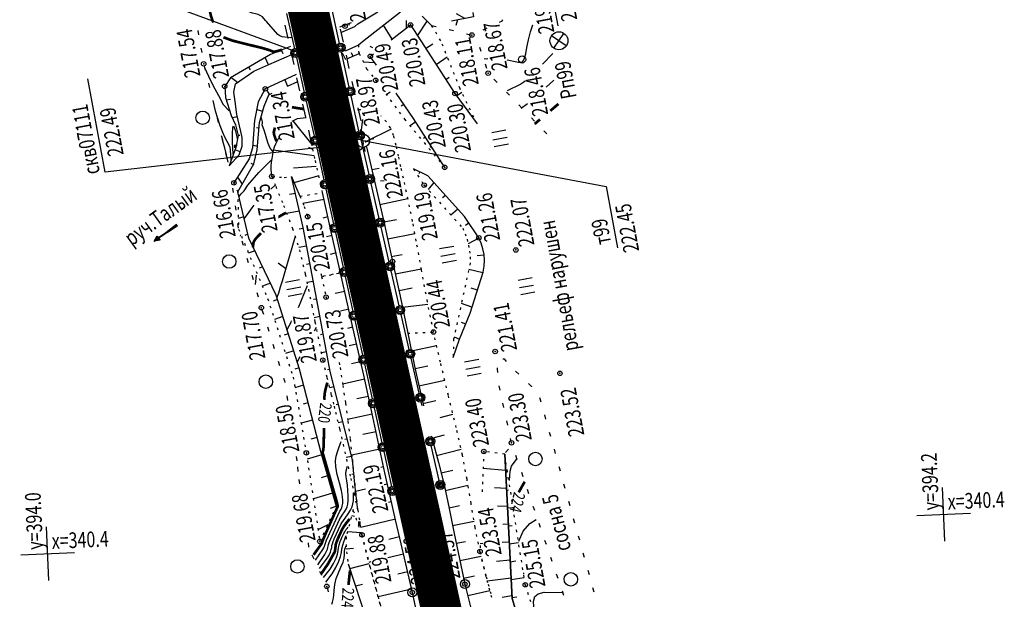
# Model space of a CAD drawing. Units: millimetres. Extents: x 81860 to 209966, y 753060 to 879847.
# Drawn here: x 183750 to 183969, y 835846 to 835975 of the extents above; entities that cross this region are included whole.
import ezdxf

# ---------------------------------------------------------------- set-up
doc = ezdxf.new("R2010")
doc.units = ezdxf.units.MM
doc.linetypes.add('STROT', pattern=[1.7, 0.5, -1.2])
doc.layers.add('заливка покрытия', color=253, linetype='Continuous')
doc.layers.add('ПОДЛОЖКА', color=254, linetype='Continuous')
doc.styles.add('SHRFT', font='TXT', dxfattribs={"width": 0.75})

# ---------------------------------------------------------------- blocks, each defined once
blk = doc.blocks.new('BL_333')
at = {"color": 0}
for p, q in [((0, -3), (0, 3)), ((-3, 0), (3, 0))]:
    blk.add_line(p, q, dxfattribs=at)
blk = doc.blocks.new('BL_2012')
at = {"color": 0}
for p, q in [((0, 0), (0, 1.6)), ((0.8, 1.6), (0.8, 0)), ((1.6, 0), (1.6, 1.6))]:
    blk.add_line(p, q, dxfattribs=at)
blk = doc.blocks.new('BL_22')
at = {"color": 0}
for radius in [0.5, 0.25, 0.05]:
    blk.add_circle((0, 0), radius, dxfattribs=at)
blk = doc.blocks.new('BL_4049')
at = {"color": 0}
blk.add_circle((0, 0), 0.75, dxfattribs=at)
blk = doc.blocks.new('BL_980')
at = {"color": 0}
for radius in [1, 0]:
    blk.add_circle((0, 0), radius, dxfattribs=at)
blk = doc.blocks.new('BL_3')
at = {"color": 0}
for p, q in [((0, 0.75), (0, 1.25)), ((-0.75, 0), (-1.25, 0)), ((0.75, 0), (1.25, 0)), ((0, -0.75), (0, -1.25))]:
    blk.add_line(p, q, dxfattribs=at)
for radius in [0.75, 0]:
    blk.add_circle((0, 0), radius, dxfattribs=at)
blk = doc.blocks.new('BL_119')
at = {"color": 0}
blk.add_circle((0, 0), 0.4, dxfattribs=at)
blk = doc.blocks.new('BL_7')
at = {"color": 0}
for p, q in [((-0.7, 0.7), (0.7, -0.7)), ((-0.7, -0.7), (0.7, 0.7))]:
    blk.add_line(p, q, dxfattribs=at)
blk.add_circle((0, 0), 1, dxfattribs=at)
blk = doc.blocks.new('BL_2019')
at = {"color": 0}
for p, q in [((0, 0), (0, 2.5)), ((0, 1.8), (-0.6, 2.1)), ((0, 1), (0.7, 1.8)), ((0.5, 0), (0, 0))]:
    blk.add_line(p, q, dxfattribs=at)
blk = doc.blocks.new('BL_89')
at = {"color": 0}
for p, q in [((0, 6.2), (-0.2, 6.2)), ((-0.2, 6.2), (-0.1, 3.7)), ((0, 0), (0, 6.2)), ((0, 6.2), (0.2, 6.2)), ((0.2, 6.2), (0.1, 3.7)), ((-0.1, 3.7), (-0.07, 3.2)), ((-0.07, 3.2), (-0.05, 1.2)), ((0.07, 3.2), (0.05, 1.2)), ((0.1, 3.7), (0.07, 3.2)), ((-0.6, 1.25), (0, 1.2)), ((0, 0), (-0.6, 1.25)), ((-0.25, 1.2), (0, 0)), ((0, 1.2), (0.6, 1.25)), ((0.6, 1.25), (0, 0)), ((0, 0), (0.25, 1.2))]:
    blk.add_line(p, q, dxfattribs=at)

msp = doc.modelspace()

# ---------------------------------------------------------------- linework, layer by layer
at = {"layer": 'заливка покрытия', "color": 9, "linetype": 'ByBlock', "ltscale": 5, "const_width": 9, "flags": 128}
msp.add_lwpolyline([(183846.24, 835833.02), (183843.64, 835844.72), (183839.31, 835864.25), (183838.22, 835869.13), (183838.22, 835869.14), (183836.06, 835878.89), (183836.05, 835878.9), (183834.97, 835883.77), (183830.64, 835903.29), (183826.3, 835922.82), (183821.96, 835942.34), (183820.69, 835948.1), (183817.63, 835961.87), (183813.29, 835981.39)], dxfattribs=at)
at = {"layer": 'ПОДЛОЖКА', "color": 253, "linetype": 'Continuous'}
for p, q in [((183816.61, 835966), (183755.33, 835988.65)), ((183869.97, 835973.67), (183866.92, 835990.09)), ((183821.22, 835969.78), (183819.5, 835977.6)), ((183809.37, 835976.4), (183811.13, 835968.59)), ((183825.32, 835974.1), (183829.73, 835976.81)), ((183834.77, 835976.73), (183826.72, 835970.43)), ((183841.74, 835973.78), (183839.62, 835975.86)), ((183857.49, 835974.81), (183857.65, 835975.05)), ((183809.73, 835970.89), (183809.07, 835973.81)), ((183823.76, 835974.38), (183821.2, 835973.36)), ((183821.35, 835972.97), (183822, 835970.05)), ((183821.52, 835972.19), (183824.63, 835973.57)), ((183824.63, 835973.57), (183825.32, 835974.1)), ((183841.74, 835973.78), (183842.72, 835973.54)), ((183845.64, 835972.85), (183846.61, 835972.61)), ((183853.24, 835972.8), (183854.14, 835973.22)), ((183856.86, 835974.5), (183857.51, 835974.8)), ((183789.6, 835972.66), (183789.78, 835971.68)), ((183849.52, 835971.92), (183850.5, 835971.68)), ((183790.3, 835968.73), (183790.47, 835967.74)), ((183810.26, 835969.08), (183805.82, 835967.32)), ((183825.41, 835969.4), (183822.47, 835968.01)), ((183826.72, 835970.43), (183825.41, 835969.4)), ((183852.39, 835968.96), (183852.71, 835968.02)), ((183805.82, 835967.32), (183796.91, 835962.12)), ((183805.4, 835965.05), (183810.53, 835967.32)), ((183811.05, 835965.03), (183810.39, 835967.96)), ((183811.58, 835966.65), (183813.34, 835958.84)), ((183823.38, 835960.02), (183821.66, 835967.83)), ((183822.66, 835967.12), (183823.31, 835964.19)), ((183822.84, 835966.3), (183825.56, 835967.55)), ((183791.02, 835964.77), (183791.26, 835963.8)), ((183802.11, 835963.6), (183805.4, 835965.05)), ((183853.66, 835965.18), (183853.99, 835964.23)), ((183768.92, 835941.07), (183765.06, 835961.87)), ((183796.91, 835962.12), (183795.59, 835960.19)), ((183798.01, 835960.77), (183802.11, 835963.6)), ((183811.55, 835962.87), (183804.65, 835959.65)), ((183812.36, 835959.17), (183811.7, 835962.1)), ((183791.97, 835960.89), (183792.22, 835959.92)), ((183795.59, 835960.19), (183795.75, 835957.69)), ((183797.65, 835958.89), (183798.01, 835960.77)), ((183804.65, 835959.65), (183803.08, 835956.75)), ((183809.63, 835960.23), (183811.89, 835961.26)), ((183823.96, 835961.26), (183824.61, 835958.33)), ((183855.63, 835961.8), (183856.33, 835961.08)), ((183795.75, 835957.69), (183797.07, 835953.67)), ((183797.96, 835956.78), (183797.65, 835958.89)), ((183804.42, 835955.8), (183805.47, 835958.31)), ((183805.47, 835958.31), (183806.21, 835958.65)), ((183825.54, 835950.26), (183823.82, 835958.07)), ((183858.41, 835958.93), (183859.11, 835958.21)), ((183792.92, 835957.01), (183793.17, 835956.04)), ((183798.31, 835953.88), (183797.96, 835956.78)), ((183803.08, 835956.75), (183802.25, 835952.61)), ((183803.35, 835952.16), (183804.42, 835955.8)), ((183813.67, 835953.33), (183813.01, 835956.25)), ((183813.78, 835956.9), (183815.54, 835949.09)), ((183825.27, 835955.4), (183825.92, 835952.47)), ((183861.19, 835956.06), (183861.88, 835955.34)), ((183793.88, 835953.12), (183794.12, 835952.15)), ((183797.07, 835953.67), (183798.03, 835951.59)), ((183799.22, 835950.1), (183798.31, 835953.88)), ((183863.98, 835953.18), (183864.67, 835952.46)), ((183798.03, 835951.59), (183798.62, 835949.24)), ((183802.25, 835952.61), (183801.82, 835946.51)), ((183802.86, 835946.03), (183803.35, 835952.16)), ((183794.83, 835949.24), (183795.07, 835948.26)), ((183798.62, 835949.24), (183798.09, 835946.54)), ((183799.52, 835948.78), (183799.22, 835950.1)), ((183799.48, 835946.89), (183799.52, 835948.78)), ((183814.97, 835947.47), (183814.32, 835950.39)), ((183826.5, 835949.81), (183823.58, 835949.15)), ((183866.76, 835950.31), (183867.45, 835949.59)), ((183824.45, 835947.44), (183768.92, 835941.07)), ((183798.09, 835946.54), (183796.58, 835942.44)), ((183798.81, 835944.93), (183799.48, 835946.89)), ((183801.82, 835946.51), (183801.04, 835944)), ((183815.99, 835947.13), (183817.72, 835939.32)), ((183820.65, 835948.49), (183817.72, 835947.84)), ((183827.78, 835940.51), (183825.99, 835948.31)), ((183826.41, 835948.09), (183880.64, 835937.85)), ((183827.23, 835946.68), (183828.98, 835939.07)), ((183795.78, 835945.35), (183796.02, 835944.38)), ((183796.58, 835942.44), (183798.81, 835944.93)), ((183802.1, 835942.9), (183802.86, 835946.03)), ((183801.04, 835944), (183797.65, 835938.67)), ((183798.49, 835936.66), (183802.1, 835942.9)), ((183830.02, 835930.76), (183828.23, 835938.56)), ((183828.98, 835939.07), (183831.12, 835929.67)), ((183830.34, 835939.1), (183831.14, 835939.2)), ((183880.64, 835937.85), (183883.18, 835924.16)), ((183797.35, 835937.52), (183797.5, 835936.53)), ((183818.14, 835937.37), (183819.87, 835929.56)), ((183797.92, 835933.57), (183798.06, 835932.57)), ((183798.48, 835929.61), (183798.63, 835928.61)), ((183831.12, 835929.67), (183833.03, 835921.15)), ((183820.29, 835927.6), (183822.02, 835919.79)), ((183832.25, 835921.02), (183830.46, 835928.82)), ((183799.43, 835925.73), (183799.72, 835924.78)), ((183800.55, 835921.89), (183800.84, 835920.93)), ((183809.24, 835919.51), (183807.5, 835920.79)), ((183833.03, 835921.15), (183834.69, 835913.39)), ((183801.66, 835918.06), (183801.95, 835917.1)), ((183834.49, 835911.27), (183832.7, 835919.07)), ((183822.44, 835917.83), (183824.17, 835910.02)), ((183802.78, 835914.21), (183803.07, 835913.25)), ((183834.69, 835913.39), (183836.4, 835905.14)), ((183803.91, 835910.36), (183804.22, 835909.4)), ((183836.73, 835901.53), (183834.94, 835909.33)), ((183824.59, 835908.06), (183826.32, 835900.25)), ((183805.12, 835906.55), (183805.42, 835905.59)), ((183806.32, 835902.74), (183806.62, 835901.78)), ((183846.76, 835904.36), (183847.99, 835903.8)), ((183807.53, 835898.91), (183807.83, 835897.96)), ((183826.75, 835898.3), (183828.47, 835890.49)), ((183838.97, 835891.78), (183837.18, 835899.58)), ((183857.61, 835899.43), (183857.88, 835899.41)), ((183857.88, 835899.42), (183858.36, 835898.87)), ((183856.45, 835897.2), (183856.4, 835897.42)), ((183856.52, 835896.43), (183856.45, 835897.2)), ((183860.47, 835896.73), (183861.19, 835896.03)), ((183808.73, 835895.1), (183808.91, 835894.53)), ((183808.91, 835894.53), (183808.97, 835894.14)), ((183863.33, 835893.94), (183863.98, 835893.31)), ((183857, 835892.46), (183856.79, 835893.44)), ((183863.98, 835893.31), (183864.04, 835893.23)), ((183809.44, 835891.17), (183809.6, 835890.19)), ((183839.63, 835888.93), (183839.42, 835889.84)), ((183857.85, 835888.56), (183857.64, 835889.54)), ((183865.8, 835890.84), (183866.07, 835889.88)), ((183828.9, 835888.53), (183830.62, 835880.72)), ((183858.7, 835884.65), (183858.48, 835885.63)), ((183866.88, 835886.98), (183867.15, 835886.02)), ((183867.95, 835883.13), (183868.22, 835882.17)), ((183841.21, 835882.04), (183841.2, 835882.11)), ((183859.54, 835880.74), (183859.33, 835881.72)), ((183831.05, 835878.77), (183832.77, 835870.96)), ((183843.45, 835872.29), (183841.66, 835880.09)), ((183858.25, 835878.58), (183858.91, 835879.33)), ((183869.03, 835879.28), (183869.3, 835878.32)), ((183811.55, 835877.67), (183811.71, 835876.69)), ((183860.85, 835876.95), (183860.52, 835877.89)), ((183811.82, 835875.36), (183811.93, 835874.36)), ((183862.14, 835873.17), (183861.82, 835874.12)), ((183870.11, 835875.42), (183870.38, 835874.46)), ((183812.13, 835872.55), (183812.24, 835871.55)), ((183863.44, 835869.38), (183863.12, 835870.33)), ((183871.18, 835871.57), (183871.45, 835870.62)), ((183833.2, 835869), (183833.21, 835868.96)), ((183872.26, 835867.72), (183872.54, 835866.76)), ((183819.2, 835866.15), (183820.47, 835866.63)), ((183864.74, 835865.6), (183864.42, 835866.54)), ((183823.98, 835864.48), (183824.56, 835864.37)), ((183873.33, 835863.87), (183873.61, 835862.91)), ((183816.41, 835861.43), (183818.7, 835862.54)), ((183822.99, 835860.92), (183826.02, 835860.73)), ((183866.05, 835861.82), (183865.72, 835862.77)), ((183867.34, 835858.03), (183867.02, 835858.98)), ((183874.41, 835860.01), (183874.69, 835859.06)), ((183814.18, 835858.44), (183814.29, 835857.45)), ((183822.71, 835857.06), (183824.34, 835857.22)), ((183815.02, 835855.75), (183815.45, 835854.85)), ((183868.64, 835854.25), (183868.32, 835855.19)), ((183875.49, 835856.16), (183875.77, 835855.2)), ((183816.73, 835852.13), (183817.16, 835851.23)), ((183823.5, 835852.68), (183827.8, 835853.78)), ((183876.56, 835852.31), (183876.84, 835851.35)), ((183869.94, 835850.47), (183869.62, 835851.42)), ((183818.41, 835848.5), (183818.66, 835847.53)), ((183824.77, 835848.81), (183826.33, 835849.24)), ((183877.64, 835848.46), (183877.92, 835847.5)), ((183871.24, 835846.68), (183870.91, 835847.63))]:
    msp.add_line(p, q, dxfattribs=at)
at = {"layer": 'ПОДЛОЖКА', "color": 253}
for p, q in [((183823.45, 835973.73), (183823.26, 835974.17)), ((183832.96, 835970.69), (183831.03, 835973.8)), ((183832.75, 835970.53), (183837.02, 835973.87)), ((183836.11, 835973.16), (183836.11, 835974.9)), ((183837.02, 835973.87), (183846.95, 835958.58)), ((183838.56, 835971.49), (183840.77, 835974.7)), ((183828.64, 835968.8), (183828, 835969.11)), ((183840.41, 835968.65), (183841.99, 835969.65)), ((183805.33, 835965.01), (183804.62, 835966.61)), ((183808.6, 835967.45), (183808.24, 835968.28)), ((183821.79, 835967.7), (183822.52, 835966.15)), ((183823.8, 835967.71), (183824.15, 835966.9)), ((183828.07, 835966.87), (183828.8, 835967.44)), ((183829.43, 835964.93), (183828.07, 835966.87)), ((183842.73, 835965.08), (183845.22, 835966.8)), ((183801.37, 835963.86), (183801.01, 835964.45)), ((183829.1, 835965.4), (183826.52, 835965.57)), ((183798.42, 835961.05), (183796.93, 835962.13)), ((183844.91, 835961.72), (183845.63, 835962.24)), ((183808.98, 835961.67), (183809.63, 835960.23)), ((183805.07, 835959.1), (183805.52, 835958.42)), ((183832.49, 835958.88), (183831.65, 835958.33)), ((183837.73, 835953.04), (183833.81, 835958.66)), ((183846.95, 835958.58), (183851.91, 835951.8)), ((183847.31, 835958.09), (183848.48, 835958.89)), ((183796.89, 835957.23), (183795.92, 835957.13)), ((183835.57, 835956.13), (183834.98, 835955.74)), ((183798.43, 835953.36), (183797.31, 835953.15)), ((183802.72, 835955.01), (183804.08, 835954.65)), ((183813.73, 835953.19), (183811.77, 835952.93)), ((183825.95, 835954.99), (183825.2, 835954.97)), ((183844.66, 835942.13), (183837.73, 835953.04)), ((183849.66, 835954.86), (183849.94, 835955.06)), ((183802.71, 835951), (183803.26, 835950.91)), ((183811.77, 835952.93), (183810.55, 835952.37)), ((183810.82, 835952.49), (183815, 835947.2)), ((183826.3, 835952.78), (183825.96, 835949.89)), ((183838.23, 835952.26), (183836.92, 835951.4)), ((183798.99, 835949.24), (183798.59, 835949.21)), ((183807.59, 835948.65), (183807.26, 835948.05)), ((183832.69, 835950.66), (183826.97, 835947.81)), ((183840.37, 835948.89), (183839.93, 835948.6)), ((183801.86, 835947.07), (183802.92, 835946.88)), ((183806.61, 835946.6), (183806.43, 835945.88)), ((183806.89, 835947.29), (183806.61, 835946.6)), ((183807.26, 835948.05), (183806.89, 835947.29)), ((183814.3, 835946.62), (183814.92, 835946.29)), ((183799.02, 835945.56), (183797.91, 835946.05)), ((183806.23, 835944.99), (183806.08, 835944.07)), ((183806.43, 835945.88), (183806.23, 835944.99)), ((183806.48, 835946.07), (183815.57, 835944.75)), ((183801.4, 835943.04), (183802.1, 835942.76)), ((183805.91, 835942.44), (183805.88, 835941.63)), ((183805.97, 835943.22), (183805.91, 835942.44)), ((183806.08, 835944.07), (183805.97, 835943.22)), ((183810.91, 835942.01), (183816.01, 835942.41)), ((183798.46, 835939.95), (183799.48, 835938.37)), ((183805.88, 835941.63), (183805.93, 835940.85)), ((183805.93, 835940.85), (183806.09, 835940.09)), ((183810.51, 835940.12), (183811.39, 835937.92)), ((183813.06, 835928.69), (183810.51, 835940.12)), ((183811.08, 835938.72), (183816.63, 835940.34)), ((183830.06, 835941.91), (183828.41, 835941.55)), ((183840.86, 835940.27), (183837.67, 835941.79)), ((183839.09, 835941.11), (183838.85, 835940.72)), ((183849.04, 835931.14), (183840.86, 835940.27)), ((183811.39, 835937.92), (183812.37, 835935.7)), ((183842.22, 835938.75), (183840.94, 835937.18)), ((183801, 835926.38), (183798.49, 835936.66)), ((183811.36, 835936.31), (183810.04, 835936.1)), ((183819.52, 835927.12), (183817.43, 835936.51)), ((183844.85, 835935.83), (183844.13, 835935.32)), ((183798.9, 835935), (183798.71, 835934.95)), ((183817.74, 835934.99), (183813.05, 835934.05)), ((183836.44, 835935.14), (183830.18, 835933.79)), ((183799.85, 835931.12), (183798.61, 835930.74)), ((183812.23, 835932.4), (183809.41, 835931.86)), ((183818.61, 835931.09), (183817.48, 835930.84)), ((183847.56, 835932.8), (183846.05, 835931.49)), ((183852.26, 835926.41), (183849.04, 835931.14)), ((183833.87, 835930.43), (183831.09, 835929.88)), ((183850.04, 835929.66), (183849.32, 835929.15)), ((183800.79, 835927.23), (183800.07, 835926.97)), ((183813.1, 835928.51), (183812.22, 835928.33)), ((183816.57, 835910.25), (183813.06, 835928.69)), ((183819.57, 835926.94), (183818.3, 835926.68)), ((183821.43, 835918.63), (183819.52, 835927.12)), ((183838.01, 835927.28), (183832.01, 835926.15)), ((183807.09, 835913.61), (183801, 835926.38)), ((183813.84, 835924.58), (183812.11, 835924.23)), ((183852.28, 835926.36), (183849.91, 835925.05)), ((183852.8, 835925.22), (183852.26, 835926.41)), ((183853.18, 835923.97), (183852.8, 835925.22)), ((183802.34, 835923.55), (183800.9, 835923.03)), ((183820.44, 835923.04), (183819.11, 835922.74)), ((183835.17, 835922.63), (183832.71, 835922.18)), ((183853.44, 835922.54), (183851.88, 835922.37)), ((183853.43, 835922.68), (183853.18, 835923.97)), ((183853.52, 835921.39), (183853.43, 835922.68)), ((183814.59, 835920.65), (183813.83, 835920.49)), ((183853.46, 835920.07), (183853.52, 835921.39)), ((183804.07, 835919.94), (183803.27, 835919.64)), ((183823.14, 835911.07), (183821.43, 835918.63)), ((183839.45, 835919.42), (183833.63, 835918.35)), ((183853.17, 835918.58), (183850.03, 835919.35)), ((183850.32, 835909.66), (183853.23, 835918.78)), ((183853.23, 835918.78), (183853.46, 835920.07)), ((183805.79, 835916.34), (183804.01, 835915.65)), ((183815.34, 835916.71), (183813.95, 835916.44)), ((183812.26, 835897.16), (183807.09, 835913.61)), ((183822.38, 835914.42), (183820.23, 835913.98)), ((183837.37, 835915.19), (183834.51, 835914.64)), ((183851.95, 835914.77), (183850.58, 835915.17)), ((183807.39, 835912.67), (183806.43, 835912.3)), ((183816.09, 835912.78), (183815.41, 835912.65)), ((183840.93, 835911.55), (183835.21, 835910.9)), ((183850.73, 835910.96), (183848.37, 835911.77)), ((183819.12, 835896.65), (183816.57, 835910.25)), ((183823.27, 835910.52), (183821.44, 835910.1)), ((183824.92, 835903.18), (183823.14, 835911.07)), ((183847.99, 835903.82), (183850.32, 835909.66)), ((183808.58, 835908.86), (183806.7, 835908.18)), ((183816.83, 835908.86), (183815.53, 835908.62)), ((183849.35, 835907.21), (183848.43, 835907.54)), ((183809.78, 835905.04), (183808.85, 835904.73)), ((183817.57, 835904.93), (183816.94, 835904.8)), ((183824.11, 835906.47), (183823, 835906.19)), ((183836.4, 835905.14), (183838.03, 835897.42)), ((183825.02, 835902.73), (183823.33, 835902.34)), ((183826.59, 835895.8), (183824.92, 835903.18)), ((183846.55, 835899.71), (183847.99, 835903.82)), ((183810.98, 835901.23), (183809.15, 835900.66)), ((183818.31, 835901), (183817.17, 835900.77)), ((183837.23, 835901.22), (183842.85, 835902.41)), ((183825.9, 835898.81), (183823.89, 835898.31)), ((183812.18, 835897.41), (183811.27, 835897.15)), ((183817.1, 835878.48), (183812.26, 835897.16)), ((183819.04, 835897.07), (183818.52, 835896.96)), ((183824.06, 835876.93), (183819.12, 835896.65)), ((183838.03, 835897.42), (183839.37, 835891.29)), ((183838.05, 835897.3), (183840.89, 835897.91)), ((183826.79, 835894.9), (183821.92, 835893.83)), ((183827.95, 835889.67), (183826.59, 835895.8)), ((183838.9, 835893.4), (183844.65, 835894.7)), ((183813.2, 835893.54), (183811.27, 835892.99)), ((183819.99, 835893.18), (183818.95, 835892.96)), ((183814.2, 835889.67), (183813.08, 835889.35)), ((183827.65, 835891.01), (183825.09, 835890.49)), ((183829.09, 835884.46), (183827.95, 835889.67)), ((183839.37, 835891.29), (183839.94, 835888.94)), ((183839.8, 835889.5), (183842.69, 835890.19)), ((183820.97, 835889.3), (183820.44, 835889.19)), ((183815.2, 835885.8), (183812.65, 835885.09)), ((183821.94, 835885.41), (183820.89, 835885.21)), ((183828.51, 835887.1), (183823, 835885.9)), ((183843.67, 835886.37), (183846.5, 835887.09)), ((183829.35, 835883.19), (183826.43, 835882.56)), ((183830.2, 835879.24), (183829.09, 835884.46)), ((183816.21, 835881.92), (183814.77, 835881.53)), ((183822.91, 835881.53), (183822.35, 835881.43)), ((183841.67, 835882.28), (183841.93, 835881.31)), ((183841.81, 835881.75), (183844.61, 835882.5)), ((183841.93, 835881.31), (183843.25, 835876.33)), ((183820.51, 835866.51), (183817.1, 835878.48)), ((183830.19, 835879.29), (183823.95, 835877.94)), ((183831.32, 835874.02), (183830.2, 835879.24)), ((183842.84, 835877.89), (183848.31, 835879.31)), ((183817.22, 835878.05), (183814.02, 835877.08)), ((183823.88, 835877.65), (183822.67, 835877.44)), ((183824.59, 835871.49), (183824.06, 835876.93)), ((183843.25, 835876.33), (183844.5, 835871.34)), ((183858.03, 835878.19), (183859.67, 835846.04)), ((183859.67, 835846.04), (183858.03, 835878.19)), ((183831.03, 835875.36), (183830.43, 835875.24)), ((183832.47, 835868.81), (183831.32, 835874.02)), ((183843.83, 835874.02), (183846.47, 835874.66)), ((183858.22, 835874.55), (183853.22, 835875.03)), ((183858.23, 835874.2), (183858.65, 835874.23)), ((183818.54, 835873.34), (183817.11, 835872.94)), ((183824.37, 835873.7), (183823.95, 835873.64)), ((183824.8, 835869.72), (183824.39, 835869.67)), ((183825.25, 835865.74), (183824.59, 835871.49)), ((183827.02, 835870.39), (183824.77, 835869.88)), ((183831.88, 835871.48), (183831.19, 835871.32)), ((183844.5, 835871.34), (183845.65, 835866.1)), ((183844.76, 835870.12), (183849.86, 835871.29)), ((183858.42, 835870.55), (183855.74, 835870.7)), ((183858.44, 835870.2), (183858.86, 835870.23)), ((183819.66, 835869.5), (183815.37, 835868.2)), ((183832.75, 835867.55), (183832.12, 835867.41)), ((183833.68, 835863.54), (183832.47, 835868.81)), ((183845.62, 835866.22), (183847.97, 835866.72)), ((183845.65, 835866.1), (183846.78, 835860.52)), ((183858.62, 835866.56), (183856.44, 835866.6)), ((183858.65, 835866.21), (183859.9, 835866.33)), ((183833.65, 835863.67), (183825.92, 835861.85)), ((183834.96, 835858.18), (183833.68, 835863.54)), ((183846.43, 835862.3), (183851.2, 835863.27)), ((183858.83, 835862.56), (183857.59, 835862.54)), ((183858.84, 835862.21), (183859.68, 835862.3)), ((183834.58, 835859.76), (183832.19, 835859.15)), ((183846.78, 835860.52), (183847.94, 835854.83)), ((183847.22, 835858.38), (183849.32, 835858.75)), ((183836.23, 835852.76), (183834.96, 835858.18)), ((183853.15, 835858.25), (183852.58, 835858.21)), ((183859.03, 835858.57), (183857.47, 835858.48)), ((183859.05, 835858.22), (183861.14, 835858.48)), ((183835.49, 835855.88), (183831.99, 835855.06)), ((183847.94, 835854.83), (183849.16, 835849.22)), ((183848.01, 835854.46), (183852.77, 835855.47)), ((183859.24, 835854.57), (183856.18, 835854.29)), ((183859.25, 835854.22), (183860.5, 835854.4)), ((183823.16, 835853.74), (183830.97, 835829.8)), ((183828.19, 835854.17), (183827.73, 835854.06)), ((183837.44, 835847.37), (183836.23, 835852.76)), ((183836.4, 835851.99), (183834.19, 835851.47)), ((183848.87, 835850.54), (183851.29, 835851.09)), ((183859.44, 835850.58), (183854.16, 835849.9)), ((183859.46, 835850.23), (183862.36, 835850.69)), ((183837.28, 835848.08), (183829.8, 835846.42)), ((183849.16, 835849.22), (183850.53, 835843.56)), ((183849.79, 835846.65), (183854.71, 835847.82)), ((183838.65, 835841.76), (183837.44, 835847.37)), ((183859.65, 835846.58), (183857.44, 835846.21)), ((183859.66, 835846.23), (183860.73, 835846.41)), ((183859.67, 835846.04), (183868.09, 835818.06)), ((183868.09, 835818.06), (183859.67, 835846.04))]:
    msp.add_line(p, q, dxfattribs=at)
at = {"layer": 'ПОДЛОЖКА', "color": 253, "linetype": 'STROT'}
for p, q in [((183843.78, 835970.36), (183841.74, 835973.78)), ((183825.41, 835969.4), (183825.56, 835967.55)), ((183825.56, 835967.55), (183825.41, 835969.4)), ((183848.1, 835959.67), (183843.78, 835970.36)), ((183825.56, 835967.55), (183827.24, 835964.08)), ((183827.24, 835964.08), (183829.27, 835961.54)), ((183829.27, 835961.54), (183829.88, 835960.72)), ((183851.91, 835951.8), (183848.1, 835959.67)), ((183831.5, 835958.54), (183835.7, 835952.87)), ((183831.66, 835952.3), (183830.48, 835953.59)), ((183832.58, 835950.93), (183831.66, 835952.3)), ((183833.26, 835949.24), (183832.58, 835950.93)), ((183835.7, 835952.87), (183844.66, 835942.13)), ((183820.64, 835948.51), (183825.65, 835949.76)), ((183825.65, 835949.76), (183826.5, 835949.81)), ((183826.5, 835949.81), (183827.23, 835946.68)), ((183833.84, 835947.02), (183833.26, 835949.24)), ((183815.03, 835947.23), (183815.93, 835947.42)), ((183815.72, 835944.1), (183815.03, 835947.23)), ((183815.93, 835947.42), (183820.64, 835948.51)), ((183834.35, 835944.6), (183833.84, 835947.02)), ((183834.86, 835942.27), (183834.35, 835944.6)), ((183817.43, 835936.51), (183815.72, 835944.1)), ((183835.45, 835939.71), (183834.86, 835942.27)), ((183806.09, 835940.09), (183808.85, 835939.87)), ((183806.09, 835940.09), (183806.97, 835937.91)), ((183808.85, 835939.87), (183810.51, 835940.12)), ((183837.67, 835941.79), (183840.06, 835938.16)), ((183797.65, 835938.67), (183798.49, 835936.66)), ((183806.97, 835937.91), (183808.72, 835933.65)), ((183836.12, 835936.62), (183835.45, 835939.71)), ((183840.06, 835938.16), (183848.68, 835928.56)), ((183798.49, 835936.66), (183798.67, 835928.34)), ((183812.37, 835935.7), (183817.43, 835936.51)), ((183812.37, 835935.7), (183813.31, 835933.43)), ((183836.84, 835933.31), (183836.12, 835936.62)), ((183808.72, 835933.65), (183810.69, 835928.53)), ((183813.31, 835933.43), (183814.1, 835931.13)), ((183837.49, 835930.09), (183836.84, 835933.31)), ((183814.1, 835931.13), (183814.31, 835930.29)), ((183838.31, 835925.67), (183837.49, 835930.09)), ((183798.67, 835928.34), (183805.17, 835912.87)), ((183810.69, 835928.53), (183812.26, 835923.77)), ((183848.68, 835928.56), (183849.21, 835927.34)), ((183849.21, 835927.34), (183849.65, 835926.09)), ((183839.48, 835919.3), (183838.31, 835925.67)), ((183849.65, 835926.09), (183849.98, 835924.79)), ((183849.98, 835924.79), (183850.21, 835923.48)), ((183812.26, 835923.77), (183813.57, 835918.29)), ((183850.21, 835923.48), (183850.33, 835922.17)), ((183850.35, 835920.83), (183846.65, 835903.85)), ((183850.33, 835922.17), (183850.35, 835920.83)), ((183813.57, 835918.29), (183815, 835911.3)), ((183817.06, 835918.45), (183817.21, 835917.76)), ((183821.43, 835918.63), (183817.21, 835917.76)), ((183817.21, 835917.76), (183821.43, 835918.63)), ((183840.8, 835912.16), (183839.48, 835919.3)), ((183817.21, 835917.76), (183818.2, 835913.19)), ((183805.17, 835912.87), (183810.86, 835895.37)), ((183818.2, 835913.19), (183818.29, 835912.78)), ((183842.16, 835905.43), (183840.8, 835912.16)), ((183815, 835911.3), (183815.62, 835908.19)), ((183815.62, 835908.19), (183815.72, 835907.67)), ((183815.72, 835907.67), (183816.38, 835904.4)), ((183836.4, 835905.14), (183842.16, 835905.43)), ((183843.69, 835898.69), (183842.16, 835905.43)), ((183816.38, 835904.4), (183817.46, 835899.16)), ((183846.65, 835903.85), (183846.55, 835899.71)), ((183817.46, 835899.16), (183818.37, 835895.29)), ((183821.12, 835898.62), (183821.33, 835897.5)), ((183845.47, 835891.3), (183843.69, 835898.69)), ((183821.33, 835897.5), (183821.96, 835893.53)), ((183810.86, 835895.37), (183813.8, 835878.47)), ((183818.37, 835895.29), (183819.34, 835891.44)), ((183821.96, 835893.53), (183822.52, 835889.53)), ((183819.34, 835891.44), (183819.98, 835888.86)), ((183822.52, 835889.53), (183823.04, 835885.53)), ((183847.22, 835884.11), (183845.47, 835891.3)), ((183819.98, 835888.86), (183820.31, 835887.58)), ((183820.31, 835887.58), (183821.25, 835883.71)), ((183823.04, 835885.53), (183823.56, 835881.52)), ((183821.25, 835883.71), (183822.38, 835878.73)), ((183848.62, 835877.97), (183847.22, 835884.11)), ((183823.56, 835881.52), (183824.06, 835876.93)), ((183813.8, 835878.47), (183816.81, 835858.76)), ((183822.38, 835878.73), (183823.7, 835872.79)), ((183853.37, 835878.8), (183853, 835869.21)), ((183858.03, 835878.19), (183853.37, 835878.8)), ((183824.06, 835876.93), (183824.59, 835871.49)), ((183849.64, 835872.61), (183848.62, 835877.97)), ((183862.62, 835849.06), (183858.03, 835878.19)), ((183823.7, 835872.79), (183824.8, 835867.82)), ((183850.53, 835867.22), (183849.64, 835872.61)), ((183824.59, 835871.49), (183825.25, 835865.74)), ((183824.8, 835867.82), (183825.25, 835865.74)), ((183816.81, 835858.76), (183820.51, 835866.51)), ((183824.22, 835865.84), (183822.69, 835859.72)), ((183826.2, 835860.22), (183824.22, 835865.84)), ((183825.25, 835865.74), (183826.2, 835860.22)), ((183851.44, 835861.84), (183850.53, 835867.22)), ((183852.52, 835856.49), (183851.44, 835861.84)), ((183822.69, 835859.72), (183822.72, 835856.45)), ((183828, 835853), (183826.2, 835860.22)), ((183826.2, 835860.22), (183828, 835853)), ((183822.72, 835856.45), (183823.16, 835853.74)), ((183852.57, 835857.81), (183852.52, 835856.49)), ((183852.52, 835856.49), (183853.9, 835850.86)), ((183853.9, 835850.86), (183852.52, 835856.49)), ((183830.69, 835843.14), (183828, 835853)), ((183828, 835853), (183830.69, 835843.14)), ((183853.9, 835850.86), (183855.21, 835845.95)), ((183855.14, 835846.22), (183853.9, 835850.86)), ((183871.58, 835820.95), (183862.62, 835849.06))]:
    msp.add_line(p, q, dxfattribs=at)
at = {"layer": 'ПОДЛОЖКА', "color": 253, "linetype": 'Continuous', "const_width": 0.6}
for points in [[(183793.05, 835974.43), (183792.85, 835974.94), (183792.75, 835975.24), (183792.65, 835975.56), (183792.54, 835975.84), (183791.96, 835978.38), (183791.96, 835978.38), (183791.96, 835978.38)], [(183808.35, 835968.35), (183807.78, 835968.17), (183807.09, 835967.99), (183806.46, 835967.89), (183805.68, 835968.23), (183803.91, 835968.76), (183801.83, 835969.26), (183799.4, 835969.86), (183797.29, 835970.4), (183795.31, 835971.13)], [(183810.58, 835955.54), (183813.3, 835955.11)], [(183870.03, 835956.28), (183868.21, 835954.75)], [(183865.91, 835952.81), (183864.71, 835951.8)], [(183807.14, 835947.93), (183806.94, 835948.45), (183806.84, 835948.74), (183806.74, 835949.06), (183806.63, 835949.34), (183806.53, 835949.92), (183806.73, 835950.75), (183806.8, 835951)], [(183797.98, 835946.47), (183797.98, 835946.72), (183797.98, 835947), (183797.98, 835947.2)], [(183797.98, 835946.47), (183797.98, 835946.72), (183797.98, 835947), (183797.98, 835947.2)], [(183797.98, 835947.2), (183798.08, 835947.09), (183798.13, 835946.83)], [(183807.59, 835931.08), (183807.6, 835931.08), (183809.29, 835932.03)], [(183801.89, 835924.25), (183801.98, 835925.22), (183802.12, 835925.6), (183802.33, 835925.99), (183802.6, 835926.34), (183803.03, 835926.79), (183803.7, 835927.47)], [(183817.8, 835890.3), (183817.85, 835891.22), (183817.95, 835892.07), (183818.08, 835892.62), (183818.22, 835893.18), (183818.37, 835893.72), (183818.49, 835894.14)], [(183820.43, 835868.12), (183817.42, 835878.56), (183817.59, 835879.18), (183817.67, 835880.03), (183817.71, 835882.34), (183817.71, 835884.02)], [(183861.16, 835869.69), (183862.49, 835872.05)], [(183820.7, 835866.32), (183820.76, 835866.44), (183820.81, 835866.67), (183820.43, 835868.12)], [(183815.41, 835855.74), (183817.25, 835858.31), (183817.31, 835858.59), (183817.91, 835860.03), (183817.98, 835860.2), (183820.7, 835866.32)], [(183820.85, 835859.42), (183821.78, 835861.42), (183822.07, 835861.93), (183822.59, 835862.68), (183823.09, 835863.31), (183823.48, 835863.77)], [(183825.58, 835862.24), (183825.6, 835862.54), (183825.62, 835862.89), (183825.64, 835863.2)], [(183825.58, 835862.24), (183825.6, 835862.54), (183825.62, 835862.89), (183825.64, 835863.2)], [(183817.05, 835851.42), (183818.59, 835853.67), (183819.38, 835855.07), (183820.17, 835856.48), (183820.38, 835858.13), (183820.59, 835858.75), (183820.85, 835859.42)], [(183823.19, 835849.04), (183823.54, 835852.27)]]:
    msp.add_lwpolyline(points, dxfattribs=at)
at = {"layer": 'ПОДЛОЖКА', "color": 253, "linetype": 'Continuous'}
for points in [[(183807.42, 835971.78), (183804.88, 835974.65), (183804.7, 835974.9), (183804.05, 835975.67), (183803.54, 835976.02), (183803.04, 835976.19), (183802.44, 835976.35), (183801.79, 835976.52), (183801.18, 835976.73), (183800.67, 835976.98), (183800.48, 835977.12)], [(183858.6, 835966.11), (183860.75, 835965.64), (183861.14, 835965.6), (183861.39, 835965.58), (183861.97, 835965.69), (183862.2, 835965.95), (183862.46, 835966.49), (183862.73, 835967.44), (183863, 835968.87), (183863.33, 835970.59), (183863.76, 835972.36), (183864.32, 835973.92), (183864.32, 835973.92), (183864.32, 835973.92)], [(183810.57, 835971.08), (183810.28, 835971.01), (183808.41, 835971.24), (183807.9, 835971.48), (183807.42, 835971.78)], [(183853.48, 835966.39), (183853.91, 835966.36), (183854.3, 835966.41)], [(183868.77, 835967.52), (183866.47, 835965.13)], [(183791.12, 835964.37), (183791.98, 835962.49), (183792.98, 835960.47), (183794.19, 835958.13), (183795.26, 835956.17), (183796.57, 835954.75)], [(183862.7, 835961.44), (183862.31, 835961.12), (183861.61, 835960.66), (183858.59, 835959.17)], [(183868.98, 835961.58), (183867.27, 835959.98)], [(183793.17, 835956.03), (183793.5, 835954.75), (183793.96, 835953.12), (183794.49, 835951.43), (183795.07, 835949.95), (183795.62, 835948.76), (183796.08, 835947.95), (183796.74, 835946.71), (183796.83, 835945.88), (183796.88, 835944.9), (183796.94, 835943.58)], [(183863.09, 835956.26), (183861.71, 835955.28)], [(183806.33, 835945.65), (183806.08, 835945.94), (183805.71, 835946.43), (183805.27, 835947.47), (183804.97, 835948.39), (183804.66, 835949.46), (183804.38, 835950.39), (183804.05, 835951.4), (183803.97, 835951.62), (183803.96, 835951.74), (183804, 835951.89), (183804, 835952.25), (183803.94, 835952.56), (183803.86, 835952.9), (183803.77, 835953.17)], [(183797.47, 835945.04), (183797.36, 835947.82), (183797.33, 835949.67), (183797.38, 835951.02), (183797.53, 835951.39), (183797.74, 835950.99), (183797.97, 835950.24), (183798.14, 835949.51), (183798.27, 835948.91), (183798.34, 835948.48)], [(183795.06, 835948.32), (183795.46, 835946.75), (183795.93, 835944.89), (183796.33, 835943.32)], [(183815.1, 835946.96), (183815.08, 835947.18)], [(183815.1, 835946.96), (183815.08, 835947.18)], [(183798.77, 835935.54), (183799.28, 835936.23), (183799.93, 835936.88), (183800.76, 835938.16), (183803.24, 835940.97), (183806.01, 835943.8)], [(183805.96, 835937.3), (183805.99, 835937.33), (183806.82, 835938.13)], [(183799.96, 835930.65), (183800.94, 835932.07), (183801.74, 835933.13), (183802.19, 835933.67)], [(183799.15, 835926.81), (183799.18, 835927.06)], [(183799.15, 835926.81), (183799.18, 835927.06)], [(183807.26, 835913.19), (183807.36, 835913.37), (183807.38, 835913.44), (183807.43, 835913.57), (183807.63, 835914.16), (183807.79, 835914.65), (183808.05, 835915.48), (183808.46, 835916.85), (183809.06, 835918.93), (183811.34, 835926.57)], [(183802.47, 835916), (183802.55, 835916.67), (183802.62, 835917.46), (183802.69, 835918.12)], [(183812.05, 835910.89), (183814.07, 835915.83)], [(183809.5, 835905.95), (183810.38, 835907.61), (183810.52, 835907.88)], [(183815.97, 835906.42), (183815.52, 835905.61)], [(183812.35, 835899.87), (183811.75, 835898.78)], [(183818.32, 835859.05), (183821.29, 835865.51), (183821.55, 835865.92), (183821.73, 835866.2), (183821.97, 835867.25), (183821.96, 835867.88), (183821.87, 835868.79), (183821.61, 835870.09), (183821.17, 835871.79), (183820.69, 835873.67), (183820.37, 835875.4), (183820.31, 835876.74), (183820.48, 835877.78), (183820.77, 835878.7), (183821.08, 835879.59), (183821.37, 835880.4), (183821.59, 835881.02)], [(183859.07, 835872.34), (183859.27, 835874.4), (183859.52, 835875.48), (183860.78, 835877.21)], [(183821.12, 835863.49), (183821.16, 835863.55), (183821.19, 835863.61), (183821.8, 835864.61), (183822.31, 835865.36), (183822.7, 835865.95), (183822.94, 835866.47), (183823.06, 835867.06), (183823.12, 835867.83), (183823.13, 835868.89), (183823.09, 835870.1), (183823, 835871.29), (183822.84, 835872.28), (183822.69, 835873.12), (183822.62, 835873.83), (183822.68, 835874.49), (183822.8, 835875.03), (183822.94, 835875.43)], [(183820, 835859.29), (183821.52, 835862.53), (183821.74, 835862.89), (183822.44, 835863.95), (183823.11, 835864.88), (183823.66, 835865.71), (183824.02, 835866.43), (183824.2, 835867.1), (183824.28, 835867.76), (183824.32, 835868.45), (183824.34, 835869.08), (183824.34, 835869.57)], [(183816.38, 835853.53), (183817.91, 835855.85), (183818.25, 835856.42), (183818.52, 835856.99), (183818.77, 835858.08), (183818.89, 835858.5), (183821.12, 835863.49)], [(183861.2, 835858.8), (183862.18, 835861.03), (183863.63, 835862.73), (183865.07, 835863.59)], [(183821.71, 835859.58), (183821.92, 835860.08), (183822.13, 835860.52), (183822.35, 835860.91), (183822.64, 835861.31), (183822.9, 835861.64), (183823.11, 835861.89)], [(183815.84, 835854.56), (183817.5, 835856.93), (183817.71, 835857.3), (183817.88, 835857.65), (183818.04, 835858.33), (183818.32, 835859.05)], [(183816.74, 835852.69), (183818.32, 835854.76), (183818.78, 835855.56), (183819.16, 835856.32), (183819.37, 835856.91), (183819.46, 835857.39), (183819.52, 835857.82), (183819.61, 835858.23), (183819.77, 835858.7), (183820, 835859.29)], [(183817.61, 835850.68), (183819.14, 835852.58), (183819.84, 835853.81), (183820.44, 835854.99), (183820.76, 835855.91), (183820.89, 835856.64), (183820.98, 835857.31), (183821.15, 835858.01), (183821.38, 835858.72), (183821.64, 835859.4), (183821.67, 835859.48), (183821.7, 835859.55)], [(183818.15, 835849.66), (183819.55, 835851.49), (183820.38, 835852.93), (183821.08, 835854.33), (183821.45, 835855.41), (183821.61, 835856.27), (183821.71, 835857.05), (183821.91, 835857.87), (183822.16, 835858.65), (183822.39, 835859.27), (183822.64, 835859.89), (183822.74, 835860.02)], [(183819.52, 835844.75), (183819.63, 835845.16), (183819.77, 835845.81), (183819.9, 835846.7), (183820, 835847.82), (183820.15, 835849.11), (183820.45, 835850.46), (183820.94, 835851.76), (183821.52, 835852.98), (183821.98, 835854.09), (183822.22, 835855.03), (183822.3, 835855.81), (183822.33, 835856.47), (183822.41, 835857), (183822.52, 835857.4), (183822.63, 835857.68)], [(183862.27, 835851.46), (183862.33, 835851.75)], [(183864.71, 835842.51), (183864.53, 835844.24), (183864.45, 835845.36), (183864.74, 835846.43), (183865.53, 835847.07), (183866.87, 835847.4), (183870.84, 835847.35)]]:
    msp.add_lwpolyline(points, dxfattribs=at)
for centre, radius in [((183822.41, 835973.61), 0.5), ((183837.02, 835973.87), 0.5), ((183850.71, 835971.63), 0.5), ((183811.36, 835967.62), 1), ((183821.43, 835968.81), 1), ((183821.43, 835968.81), 0.7), ((183821.43, 835968.81), 0.4), ((183811.36, 835967.62), 0.7), ((183811.36, 835967.62), 0.4), ((183828.07, 835966.87), 0.5), ((183790.91, 835965.21), 0.5), ((183829.27, 835961.54), 0.5), ((183854.34, 835963.13), 0.5), ((183795.59, 835960.19), 0.5), ((183804.65, 835959.65), 0.5), ((183823.59, 835959.05), 1), ((183823.59, 835959.05), 0.7), ((183813.56, 835957.87), 1), ((183813.56, 835957.87), 0.7), ((183813.56, 835957.87), 0.4), ((183823.59, 835959.05), 0.4), ((183846.95, 835958.58), 0.5), ((183790.67, 835953.18), 1.5), ((183815.77, 835948.11), 1), ((183815.77, 835948.11), 0.7), ((183825.77, 835949.28), 1), ((183825.77, 835949.28), 0.7), ((183825.77, 835949.28), 0.4), ((183815.77, 835948.11), 0.4), ((183844.66, 835942.13), 0.5), ((183806.09, 835940.09), 0.5), ((183828.01, 835939.54), 1), ((183828.01, 835939.54), 0.7), ((183828.01, 835939.54), 0.4), ((183797.65, 835938.67), 0.5), ((183817.93, 835938.35), 1), ((183817.93, 835938.35), 0.7), ((183817.93, 835938.35), 0.4), ((183840.06, 835938.16), 0.5), ((183814.1, 835931.13), 0.5), ((183820.08, 835928.58), 1), ((183820.08, 835928.58), 0.7), ((183820.08, 835928.58), 0.4), ((183830.25, 835929.79), 1), ((183830.25, 835929.79), 0.7), ((183830.25, 835929.79), 0.4), ((183852.26, 835926.41), 0.5), ((183796.61, 835921.14), 1.5), ((183860.52, 835923.71), 0.5), ((183832.48, 835920.05), 1), ((183832.48, 835920.05), 0.7), ((183832.48, 835920.05), 0.4), ((183833.03, 835921.15), 0.5), ((183822.23, 835918.81), 1), ((183822.23, 835918.81), 0.7), ((183822.23, 835918.81), 0.4), ((183818.2, 835913.19), 0.5), ((183803.76, 835910.85), 0.5), ((183824.38, 835909.04), 1), ((183824.38, 835909.04), 0.7), ((183824.38, 835909.04), 0.4), ((183834.72, 835910.3), 1), ((183834.72, 835910.3), 0.7), ((183834.72, 835910.3), 0.4), ((183842.16, 835905.43), 0.5), ((183836.96, 835900.56), 1), ((183836.96, 835900.56), 0.7), ((183836.96, 835900.56), 0.4), ((183855.91, 835901.08), 0.5), ((183817.46, 835899.16), 0.5), ((183826.53, 835899.28), 1), ((183826.53, 835899.28), 0.7), ((183826.53, 835899.28), 0.4), ((183870.35, 835896.22), 0.5), ((183804.77, 835894.35), 1.5), ((183839.2, 835890.81), 1), ((183828.68, 835889.51), 1), ((183828.68, 835889.51), 0.7), ((183828.68, 835889.51), 0.4), ((183833.77, 835890.66), 0.5), ((183839.2, 835890.81), 0.7), ((183839.2, 835890.81), 0.4), ((183830.83, 835879.75), 1), ((183841.44, 835881.07), 1), ((183841.44, 835881.07), 0.7), ((183841.44, 835881.07), 0.4), ((183859.55, 835880.72), 0.5), ((183813.8, 835878.47), 0.5), ((183830.83, 835879.75), 0.7), ((183830.83, 835879.75), 0.4), ((183853.37, 835878.8), 0.5), ((183843.68, 835871.32), 1), ((183843.68, 835871.32), 0.7), ((183843.68, 835871.32), 0.5), ((183832.99, 835869.98), 1), ((183832.99, 835869.98), 0.7), ((183832.99, 835869.98), 0.4), ((183843.68, 835871.32), 0.4), ((183816.81, 835858.76), 0.5), ((183826.2, 835860.22), 0.5), ((183852.52, 835856.49), 0.5), ((183811.81, 835853.16), 1.5), ((183818.36, 835848.72), 0.5), ((183843.15, 835848.12), 0.5), ((183862.62, 835849.06), 0.5)]:
    msp.add_circle(centre, radius, dxfattribs=at)
for p in [(183822.41, 835973.61), (183837.02, 835973.87), (183850.71, 835971.63), (183828.07, 835966.87), (183790.91, 835965.21), (183854.34, 835963.13), (183795.59, 835960.19), (183804.65, 835959.65), (183829.27, 835961.54), (183846.95, 835958.58), (183844.66, 835942.13), (183806.09, 835940.09), (183797.65, 835938.67), (183840.06, 835938.16), (183814.1, 835931.13), (183852.26, 835926.41), (183860.52, 835923.71), (183833.03, 835921.15), (183818.2, 835913.19), (183803.76, 835910.85), (183842.16, 835905.43), (183855.91, 835901.08), (183817.46, 835899.16), (183870.35, 835896.22), (183833.77, 835890.66), (183859.55, 835880.72), (183813.8, 835878.47), (183853.37, 835878.8), (183843.68, 835871.32), (183816.81, 835858.76), (183826.2, 835860.22), (183852.52, 835856.49), (183818.36, 835848.72), (183843.15, 835848.12), (183862.62, 835849.06)]:
    msp.add_point(p, dxfattribs=at)

# ---------------------------------------------------------------- block references
for name, p, xscale, yscale, zscale, rotation in [('BL_2019', (183851.08, 835975.67), 1.999999999999999, 1.999999999999999, 1.999999999999999, 100.5175181102505), ('BL_7', (183870.13, 835970.35), 1.999999999999999, 1.999999999999999, 1.999999999999999, 100.5175181102505), ('BL_119', (183861.92, 835966.19), 1.999999999999999, 1.999999999999999, 1.999999999999999, 100.5175181102505), ('BL_3', (183826.41, 835948.09), 1.999999999999999, 1.999999999999999, 1.999999999999999, 100.5175181102505), ('BL_980', (183824.45, 835947.44), 1.999999999999999, 1.999999999999999, 1.999999999999999, 100.5175181102505), ('BL_2012', (183858.86, 835947.27), 1.999999999999999, 1.999999999999999, 1.999999999999999, 100.5175181102505), ('BL_2012', (183847.26, 835921.37), 1.999999999999999, 1.999999999999999, 1.999999999999999, 100.5175181102505), ('BL_2012', (183812.89, 835913.91), 1.999999999999999, 1.999999999999999, 1.999999999999999, 100.5175181102505), ('BL_2012', (183864.75, 835914.33), 1.999999999999999, 1.999999999999999, 1.999999999999999, 100.5175181102505), ('BL_2012', (183852.82, 835896.14), 1.999999999999999, 1.999999999999999, 1.999999999999999, 100.5175181102505), ('BL_4049', (183864.89, 835877.12), 1.999999999999999, 1.999999999999999, 1.999999999999999, 100.5175181102505), ('BL_333', (183955.94, 835864.8), 2, 2, 2, 2.517518174758479), ('BL_333', (183756.13, 835856.02), 2, 2, 2, 2.517518174758479), ('BL_4049', (183872.78, 835850.29), 1.999999999999999, 1.999999999999999, 1.999999999999999, 100.5175181102505), ('BL_22', (183849.16, 835849.22), 1.999999999999999, 1.999999999999999, 1.999999999999999, 100.5175181102505), ('BL_22', (183837.44, 835847.37), 1.999999999999999, 1.999999999999999, 1.999999999999999, 100.5175181102505)]:
    msp.add_blockref(name, p, dxfattribs=dict(at, xscale=xscale, yscale=yscale, zscale=zscale, rotation=rotation))
at = {"layer": 'ПОДЛОЖКА', "color": 253, "linetype": 'Continuous', "rotation": 305.0869604652477}
msp.add_blockref('BL_89', (183779.87, 835925.66), dxfattribs=at)

# ---------------------------------------------------------------- texts
at = {"layer": 'ПОДЛОЖКА', "color": 253, "linetype": 'Continuous', "style": 'SHRFT', "width": 0.75}
for s, height, rotation, p in [('218.54', 3.5, 100.5175, (183827.17, 835975.02)), (' 219.362', 3.5, 100.5175, (183869.28, 835971.49)), (' 218.89', 3.5, 100.5175, (183874.38, 835974.31)), ('217.54', 3.5, 100.5175, (183790.22, 835962.49)), ('217.88', 3.5, 100.5175, (183796.6, 835962.31)), ('218.67', 3.5, 100.5175, (183858.7, 835964.12)), ('220.03', 3.5, 100.5175, (183840.39, 835960.5)), ('218.11', 3.5, 100.5175, (183852.28, 835960.62)), ('220.49', 3.5, 100.5175, (183834.36, 835959.3)), ('218.46', 3.5, 100.5175, (183867.76, 835953.92)), ('Рп99', 3.5, 100.5175, (183874.11, 835957.75)), ('218.97', 3.5, 100.5175, (183830.25, 835951.76)), ('217.34', 3.5, 100.5175, (183811.24, 835948.56)), (' скв07111', 3.5, 100.5175, (183767.95, 835940.1)), (' 222.49', 3.5, 100.5175, (183773.24, 835944.19)), ('220.43', 3.5, 100.5175, (183844.95, 835946.63)), ('220.30', 3.5, 100.5175, (183850.55, 835945.83)), ('222.16', 3.5, 100.5175, (183835.39, 835935.6)), ('руч.Талый', 3.5, 35.7973, (183774.84, 835924.48)), ('217.35', 3.5, 100.5175, (183807.44, 835927.95)), ('216.66', 3.5, 100.5175, (183798.08, 835926.69)), ('6.11', 3.5, 100.5175, (183828.62, 835930.72)), ('219.19', 3.5, 100.5175, (183843.16, 835926.22)), ('221.26', 3.5, 100.5175, (183857.07, 835925.93)), ('222.07', 3.5, 100.5175, (183864.7, 835924.85)), (' 222.45', 3.5, 100.5175, (183888.2, 835922.74)), ('220.15', 3.5, 100.5175, (183819.12, 835919.38)), ('рельеф нарушен', 3.5, 100.5175, (183874.57, 835901.49)), (' т99', 3.5, 100.5175, (183881.94, 835924.44)), ('222.65', 3.5, 102.6633, (183833.74, 835909.34)), ('220.44', 3.5, 100.5175, (183845.9, 835906.55)), ('221.41', 3.5, 100.5175, (183860.83, 835901.42)), ('217.70', 3.5, 100.5175, (183804.71, 835899.56)), ('220.73', 3.5, 100.5175, (183823.23, 835899.9)), ('219.87', 3.5, 100.5175, (183816.18, 835898.89)), ('223.50', 3.5, 102.6633, (183837.03, 835892.09)), ('223.30', 3.5, 100.5175, (183864.11, 835881.36)), ('223.52', 3.5, 100.5175, (183875.82, 835882.48)), ('220', 2.625, 262.8292, (183816.91, 835889.75)), ('223.40', 3.5, 100.5175, (183854.58, 835880.18)), ('218.50', 3.5, 100.5175, (183812.29, 835878.76)), ('223.83', 3.5, 102.6633, (183843.41, 835866.48)), ('у=394.2', 3.5, 92.5175, (183954.9, 835865.76)), ('222.19', 3.5, 102.6633, (183832.15, 835865.52)), ('224', 2.625, 256.8853, (183860.11, 835869.88)), ('х=340.4', 3.5, 2.5175, (183956.9, 835865.84)), ('у=394.0', 3.5, 92.5175, (183755.09, 835856.97)), ('219.68', 3.5, 100.5175, (183815.9, 835858.91)), ('сосна 5', 3.5, 104.4793, (183872.9, 835857.05)), ('223.54', 3.5, 100.5175, (183857.39, 835855.79)), ('х=340.4', 3.5, 2.5175, (183757.09, 835857.06)), ('219.88', 3.5, 100.5175, (183832.81, 835849.7)), ('224.50', 3.5, 100.5175, (183840.71, 835849.55)), ('224.57', 3.5, 100.5175, (183848.2, 835850.5)), ('225.15', 3.5, 100.5175, (183867.16, 835848.72)), ('224', 2.625, 266.6738, (183821.87, 835848.46))]:
    msp.add_text(s, height=height, rotation=rotation, dxfattribs=at).set_placement(p)

doc.saveas('drawing.dxf')
